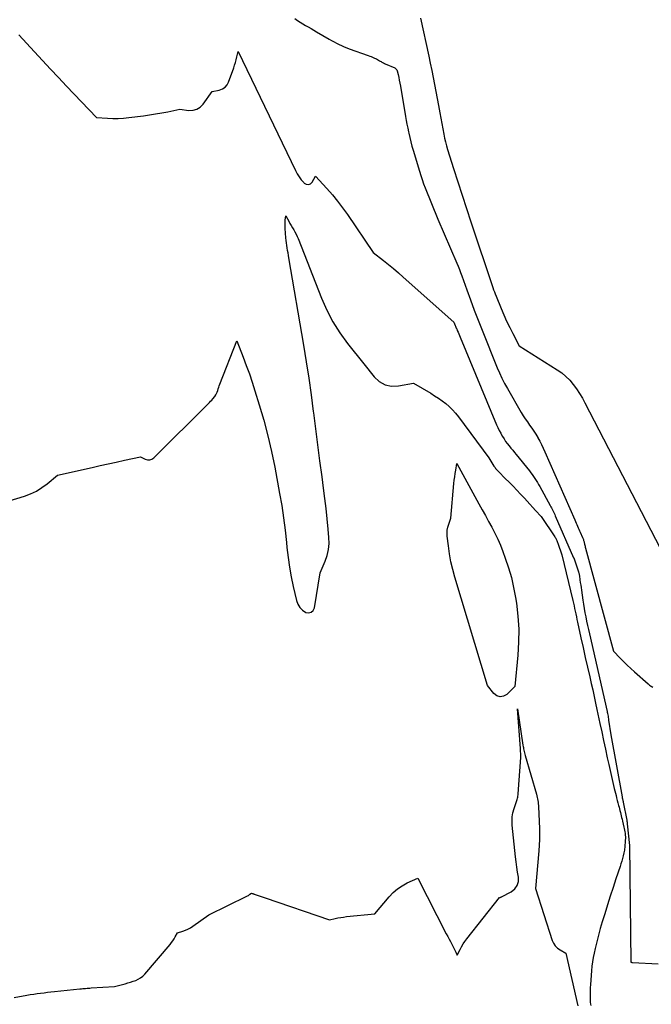
# Model space of a CAD drawing. Units: inches. Extents: x 2620326 to 2622724, y 1499081 to 1501784.
# Drawn here: x 2621979 to 2622130, y 1499917 to 1500154 of the extents above; entities that cross this region are included whole.
import ezdxf

# ---------------------------------------------------------------- set-up
doc = ezdxf.new("R2010")
doc.units = ezdxf.units.IN
doc.header["$MEASUREMENT"] = 0
doc.layers.add('Tile_2735_12_NW_contour_2ft', color=115, linetype='Continuous')

msp = doc.modelspace()

# ---------------------------------------------------------------- linework, layer by layer
at = {"layer": 'Tile_2735_12_NW_contour_2ft'}
for points in [[(2622044.76, 1500153.82, 7802), (2622045.41, 1500153.41, 7802), (2622046.05, 1500153.01, 7802), (2622046.7, 1500152.61, 7802), (2622047.35, 1500152.21, 7802), (2622048, 1500151.82, 7802), (2622048.66, 1500151.43, 7802), (2622049.31, 1500151.04, 7802), (2622049.97, 1500150.65, 7802), (2622053.01, 1500148.88, 7802), (2622053.59, 1500148.55, 7802), (2622054.18, 1500148.23, 7802), (2622054.77, 1500147.93, 7802), (2622055.38, 1500147.64, 7802), (2622055.98, 1500147.36, 7802), (2622056.6, 1500147.1, 7802), (2622057.22, 1500146.85, 7802), (2622057.84, 1500146.62, 7802), (2622062.39, 1500144.97, 7802), (2622062.73, 1500144.85, 7802), (2622063.06, 1500144.72, 7802), (2622063.4, 1500144.59, 7802), (2622063.73, 1500144.45, 7802), (2622063.92, 1500144.37, 7802), (2622064.15, 1500144.27, 7802), (2622064.38, 1500144.16, 7802), (2622064.6, 1500144.03, 7802), (2622064.82, 1500143.9, 7802), (2622064.87, 1500143.87, 7802), (2622065.06, 1500143.74, 7802), (2622065.25, 1500143.62, 7802), (2622065.45, 1500143.51, 7802), (2622065.65, 1500143.4, 7802), (2622065.85, 1500143.29, 7802), (2622066.05, 1500143.19, 7802), (2622066.26, 1500143.09, 7802), (2622066.47, 1500143, 7802), (2622068.77, 1500142.01, 7802), (2622068.96, 1500141.89, 7802), (2622069.13, 1500141.74, 7802), (2622069.24, 1500141.56, 7802), (2622069.33, 1500141.34, 7802), (2622069.55, 1500140.43, 7802), (2622069.7, 1500139.73, 7802), (2622069.85, 1500139.03, 7802), (2622069.99, 1500138.33, 7802), (2622070.11, 1500137.63, 7802), (2622071.34, 1500130.34, 7802), (2622071.5, 1500129.41, 7802), (2622071.68, 1500128.49, 7802), (2622071.86, 1500127.56, 7802), (2622072.05, 1500126.64, 7802), (2622072.11, 1500126.39, 7802), (2622072.35, 1500125.34, 7802), (2622072.6, 1500124.3, 7802), (2622072.88, 1500123.27, 7802), (2622073.18, 1500122.24, 7802), (2622074.67, 1500117.22, 7802), (2622074.99, 1500116.22, 7802), (2622075.32, 1500115.22, 7802), (2622075.68, 1500114.24, 7802), (2622076.06, 1500113.26, 7802), (2622079.11, 1500105.7, 7802), (2622083.64, 1500095.19, 7802), (2622083.95, 1500094.44, 7802), (2622084.26, 1500093.69, 7802), (2622084.55, 1500092.93, 7802), (2622084.82, 1500092.17, 7802), (2622086.02, 1500088.8, 7802), (2622086.9, 1500086.36, 7802), (2622087.8, 1500083.92, 7802), (2622088.74, 1500081.5, 7802), (2622089.7, 1500079.09, 7802), (2622093.33, 1500070.1, 7802), (2622093.88, 1500068.83, 7802), (2622094.47, 1500067.57, 7802), (2622095.1, 1500066.33, 7802), (2622095.78, 1500065.12, 7802), (2622099.12, 1500059.36, 7802), (2622099.59, 1500058.59, 7802), (2622100.07, 1500057.83, 7802), (2622100.58, 1500057.09, 7802), (2622101.11, 1500056.35, 7802), (2622101.63, 1500055.62, 7802), (2622102.14, 1500054.88, 7802), (2622102.62, 1500054.12, 7802), (2622103.08, 1500053.34, 7802), (2622103.11, 1500053.28, 7802), (2622103.56, 1500052.46, 7802), (2622103.99, 1500051.64, 7802), (2622104.4, 1500050.79, 7802), (2622104.79, 1500049.94, 7802), (2622111.97, 1500033.57, 7802), (2622112.13, 1500033.2, 7802), (2622112.29, 1500032.83, 7802), (2622112.46, 1500032.46, 7802), (2622112.62, 1500032.09, 7802), (2622112.79, 1500031.72, 7802), (2622112.96, 1500031.35, 7802), (2622113.12, 1500030.98, 7802), (2622113.29, 1500030.61, 7802), (2622113.83, 1500029.4, 7802), (2622113.91, 1500029.22, 7802), (2622113.98, 1500029.04, 7802), (2622114.04, 1500028.86, 7802), (2622114.09, 1500028.67, 7802), (2622114.14, 1500028.49, 7802), (2622114.19, 1500028.3, 7802), (2622114.24, 1500028.11, 7802), (2622114.28, 1500027.93, 7802), (2622114.31, 1500027.79, 7802), (2622114.37, 1500027.54, 7802), (2622114.43, 1500027.29, 7802), (2622114.49, 1500027.03, 7802), (2622114.56, 1500026.78, 7802), (2622121.28, 1500002.11, 7802), (2622122.9, 1500000.41, 7802), (2622123.73, 1499999.57, 7802), (2622124.56, 1499998.75, 7802), (2622125.42, 1499997.95, 7802), (2622126.29, 1499997.16, 7802), (2622129.6, 1499994.24, 7802), (2622129.77, 1499994.1, 7802), (2622129.94, 1499993.96, 7802), (2622130.13, 1499993.83, 7802), (2622130.31, 1499993.7, 7802), (2622130.69, 1499993.46, 7802)], [(2622074.97, 1500153.96, 7800), (2622076.93, 1500144.79, 7800), (2622077.28, 1500143.11, 7800), (2622077.62, 1500141.42, 7800), (2622077.95, 1500139.73, 7800), (2622078.27, 1500138.04, 7800), (2622078.58, 1500136.35, 7800), (2622078.9, 1500134.65, 7800), (2622079.22, 1500132.96, 7800), (2622079.54, 1500131.27, 7800), (2622080.53, 1500126.08, 7800), (2622080.72, 1500125.16, 7800), (2622080.93, 1500124.25, 7800), (2622081.17, 1500123.34, 7800), (2622081.44, 1500122.44, 7800), (2622082.89, 1500117.84, 7800), (2622083.91, 1500114.65, 7800), (2622084.93, 1500111.46, 7800), (2622085.98, 1500108.27, 7800), (2622087.03, 1500105.09, 7800), (2622092.31, 1500089.33, 7800), (2622092.49, 1500088.81, 7800), (2622092.67, 1500088.3, 7800), (2622092.86, 1500087.8, 7800), (2622093.06, 1500087.29, 7800), (2622094.28, 1500084.3, 7800), (2622094.93, 1500082.77, 7800), (2622095.61, 1500081.25, 7800), (2622096.34, 1500079.76, 7800), (2622097.09, 1500078.27, 7800), (2622098.65, 1500075.33, 7800), (2622107.77, 1500069.59, 7800), (2622108.83, 1500068.83, 7800), (2622109.84, 1500068.01, 7800), (2622110.75, 1500067.08, 7800), (2622111.6, 1500066.09, 7800), (2622112.38, 1500065.02, 7800), (2622113.11, 1500063.93, 7800), (2622113.79, 1500062.8, 7800), (2622114.42, 1500061.65, 7800), (2622133.57, 1500024.68, 7800)], [(2621978.5, 1500149.97, 7804), (2621982.29, 1500145.83, 7804), (2621984.2, 1500143.76, 7804), (2621986.11, 1500141.71, 7804), (2621988.04, 1500139.67, 7804), (2621989.98, 1500137.63, 7804), (2621997.17, 1500130.14, 7804), (2621999.76, 1500129.96, 7804), (2622001.05, 1500129.91, 7804), (2622002.34, 1500129.9, 7804), (2622003.63, 1500129.97, 7804), (2622004.92, 1500130.1, 7804), (2622008.42, 1500130.54, 7804), (2622009.89, 1500130.74, 7804), (2622011.34, 1500130.96, 7804), (2622012.8, 1500131.21, 7804), (2622014.25, 1500131.49, 7804), (2622017.14, 1500132.08, 7804), (2622019.32, 1500131.8, 7804), (2622020.33, 1500131.85, 7804), (2622021.26, 1500132.08, 7804), (2622022.06, 1500132.6, 7804), (2622022.78, 1500133.31, 7804), (2622024.96, 1500136.38, 7804), (2622026.63, 1500136.7, 7804), (2622027.37, 1500136.97, 7804), (2622028.01, 1500137.36, 7804), (2622028.5, 1500137.93, 7804), (2622028.88, 1500138.62, 7804), (2622030.09, 1500142.01, 7804), (2622030.31, 1500142.66, 7804), (2622030.51, 1500143.31, 7804), (2622030.69, 1500143.97, 7804), (2622030.85, 1500144.63, 7804), (2622031.15, 1500145.96, 7804), (2622044.9, 1500117.4, 7804), (2622045.32, 1500116.62, 7804), (2622045.78, 1500115.87, 7804), (2622046.31, 1500115.17, 7804), (2622046.89, 1500114.5, 7804), (2622046.98, 1500114.4, 7804), (2622047.51, 1500114.12, 7804), (2622048.02, 1500114.03, 7804), (2622048.49, 1500114.23, 7804), (2622048.94, 1500114.63, 7804), (2622049.76, 1500116.06, 7804), (2622052.45, 1500113.1, 7804), (2622053.77, 1500111.59, 7804), (2622055.04, 1500110.05, 7804), (2622056.24, 1500108.46, 7804), (2622057.39, 1500106.83, 7804), (2622063.57, 1500097.7, 7804), (2622066.02, 1500095.8, 7804), (2622067.24, 1500094.84, 7804), (2622068.44, 1500093.86, 7804), (2622069.62, 1500092.85, 7804), (2622070.79, 1500091.83, 7804), (2622082.93, 1500080.99, 7804), (2622083.26, 1500080.24, 7804), (2622083.35, 1500080.03, 7804), (2622083.44, 1500079.82, 7804), (2622083.53, 1500079.6, 7804), (2622083.62, 1500079.39, 7804), (2622083.77, 1500079.02, 7804), (2622083.94, 1500078.62, 7804), (2622084.1, 1500078.22, 7804), (2622084.27, 1500077.82, 7804), (2622084.43, 1500077.43, 7804), (2622093.2, 1500056.43, 7804), (2622093.5, 1500055.73, 7804), (2622093.83, 1500055.05, 7804), (2622094.18, 1500054.38, 7804), (2622094.55, 1500053.71, 7804), (2622094.63, 1500053.58, 7804), (2622094.99, 1500053, 7804), (2622095.37, 1500052.43, 7804), (2622095.77, 1500051.89, 7804), (2622096.2, 1500051.35, 7804), (2622096.63, 1500050.83, 7804), (2622097.07, 1500050.3, 7804), (2622097.5, 1500049.77, 7804), (2622097.93, 1500049.24, 7804), (2622101.07, 1500045.36, 7804), (2622101.42, 1500044.92, 7804), (2622101.75, 1500044.47, 7804), (2622102.08, 1500044.01, 7804), (2622102.39, 1500043.55, 7804), (2622102.69, 1500043.07, 7804), (2622102.99, 1500042.6, 7804), (2622103.27, 1500042.11, 7804), (2622103.54, 1500041.63, 7804), (2622106.05, 1500037.06, 7804), (2622106.22, 1500036.76, 7804), (2622106.38, 1500036.45, 7804), (2622106.54, 1500036.14, 7804), (2622106.69, 1500035.82, 7804), (2622106.85, 1500035.51, 7804), (2622106.99, 1500035.19, 7804), (2622107.14, 1500034.87, 7804), (2622107.28, 1500034.55, 7804), (2622111.7, 1500024.53, 7804), (2622111.71, 1500024.51, 7804), (2622111.72, 1500024.49, 7804), (2622111.73, 1500024.47, 7804), (2622111.74, 1500024.45, 7804), (2622111.77, 1500024.37, 7804), (2622111.77, 1500024.35, 7804), (2622111.78, 1500024.33, 7804), (2622111.79, 1500024.31, 7804), (2622111.8, 1500024.29, 7804), (2622112.86, 1500021.15, 7804), (2622112.9, 1500021.03, 7804), (2622112.94, 1500020.91, 7804), (2622112.97, 1500020.78, 7804), (2622113, 1500020.66, 7804), (2622113.03, 1500020.54, 7804), (2622113.05, 1500020.41, 7804), (2622113.07, 1500020.29, 7804), (2622113.09, 1500020.16, 7804), (2622113.22, 1500019.19, 7804), (2622113.3, 1500018.58, 7804), (2622113.39, 1500017.97, 7804), (2622113.47, 1500017.36, 7804), (2622113.56, 1500016.75, 7804), (2622113.91, 1500014.37, 7804), (2622114.07, 1500013.35, 7804), (2622114.24, 1500012.34, 7804), (2622114.42, 1500011.33, 7804), (2622114.61, 1500010.32, 7804), (2622114.81, 1500009.31, 7804), (2622115.02, 1500008.3, 7804), (2622115.24, 1500007.3, 7804), (2622115.47, 1500006.29, 7804), (2622119.72, 1499987.64, 7804), (2622119.75, 1499987.53, 7804), (2622119.77, 1499987.41, 7804), (2622119.79, 1499987.3, 7804), (2622119.82, 1499987.19, 7804), (2622119.89, 1499986.8, 7804), (2622119.95, 1499986.49, 7804), (2622120, 1499986.18, 7804), (2622120.05, 1499985.87, 7804), (2622120.1, 1499985.56, 7804), (2622120.61, 1499982.03, 7804), (2622123.33, 1499967.18, 7804), (2622123.35, 1499967.03, 7804), (2622123.38, 1499966.88, 7804), (2622123.42, 1499966.74, 7804), (2622123.45, 1499966.59, 7804), (2622123.49, 1499966.44, 7804), (2622123.5, 1499966.37, 7804), (2622123.52, 1499966.3, 7804)], [(2621970.83, 1500036.6, 7806), (2621979.86, 1500039.32, 7806), (2621981.33, 1500039.86, 7806), (2621982.74, 1500040.51, 7806), (2621984.07, 1500041.33, 7806), (2621985.33, 1500042.26, 7806), (2621987.77, 1500044.29, 7806), (2621996.14, 1500046.19, 7806), (2621998.07, 1500046.63, 7806), (2621999.99, 1500047.05, 7806), (2622001.91, 1500047.48, 7806), (2622003.84, 1500047.89, 7806), (2622007.69, 1500048.72, 7806), (2622008.84, 1500048.16, 7806), (2622009.39, 1500048.01, 7806), (2622009.92, 1500048, 7806), (2622010.42, 1500048.18, 7806), (2622010.9, 1500048.5, 7806), (2622024.01, 1500061.5, 7806), (2622024.28, 1500061.78, 7806), (2622024.55, 1500062.06, 7806), (2622024.82, 1500062.35, 7806), (2622025.08, 1500062.64, 7806), (2622025.59, 1500063.23, 7806), (2622025.8, 1500063.56, 7806), (2622025.89, 1500063.72, 7806), (2622025.98, 1500063.89, 7806), (2622026.06, 1500064.07, 7806), (2622026.12, 1500064.25, 7806), (2622026.25, 1500064.64, 7806), (2622026.37, 1500065.02, 7806), (2622026.5, 1500065.39, 7806), (2622026.64, 1500065.77, 7806), (2622026.78, 1500066.14, 7806), (2622030.81, 1500076.57, 7806), (2622032.37, 1500072.6, 7806), (2622033.12, 1500070.61, 7806), (2622033.85, 1500068.61, 7806), (2622034.53, 1500066.59, 7806), (2622035.18, 1500064.56, 7806), (2622036.21, 1500061.23, 7806), (2622037.29, 1500057.52, 7806), (2622038.29, 1500053.78, 7806), (2622039.15, 1500050.01, 7806), (2622039.93, 1500046.22, 7806), (2622041.11, 1500039.94, 7806), (2622041.62, 1500037.01, 7806), (2622042.08, 1500034.07, 7806), (2622042.45, 1500031.11, 7806), (2622042.76, 1500028.15, 7806), (2622042.87, 1500026.96, 7806), (2622043.14, 1500024.6, 7806), (2622043.47, 1500022.25, 7806), (2622043.89, 1500019.91, 7806), (2622044.38, 1500017.58, 7806), (2622045.15, 1500014.24, 7806), (2622045.48, 1500013.36, 7806), (2622045.94, 1500012.58, 7806), (2622046.59, 1500011.95, 7806), (2622047.37, 1500011.42, 7806), (2622048.09, 1500011.32, 7806), (2622048.69, 1500011.43, 7806), (2622049.14, 1500011.86, 7806), (2622049.47, 1500012.5, 7806), (2622050.88, 1500020.92, 7806), (2622052.05, 1500023.67, 7806), (2622052.53, 1500025.06, 7806), (2622052.86, 1500026.47, 7806), (2622052.97, 1500027.92, 7806), (2622052.95, 1500029.38, 7806), (2622052.76, 1500031.35, 7806), (2622052.52, 1500033.82, 7806), (2622052.25, 1500036.29, 7806), (2622051.96, 1500038.75, 7806), (2622051.65, 1500041.21, 7806), (2622051.29, 1500043.96, 7806), (2622050.78, 1500047.79, 7806), (2622050.29, 1500051.63, 7806), (2622049.8, 1500055.46, 7806), (2622049.32, 1500059.3, 7806), (2622049.28, 1500059.6, 7806), (2622048.75, 1500063.59, 7806), (2622048.19, 1500067.57, 7806), (2622047.58, 1500071.54, 7806), (2622046.92, 1500075.5, 7806), (2622043.33, 1500096.44, 7806), (2622043.23, 1500097.04, 7806), (2622043.13, 1500097.64, 7806), (2622043.03, 1500098.24, 7806), (2622042.93, 1500098.84, 7806), (2622042.84, 1500099.44, 7806), (2622042.76, 1500100.04, 7806), (2622042.7, 1500100.64, 7806), (2622042.64, 1500101.25, 7806), (2622042.47, 1500103.45, 7806), (2622042.44, 1500103.96, 7806), (2622042.43, 1500104.47, 7806), (2622042.45, 1500104.98, 7806), (2622042.48, 1500105.49, 7806), (2622042.58, 1500106.51, 7806), (2622043.31, 1500105.22, 7806), (2622043.6, 1500104.7, 7806), (2622043.9, 1500104.19, 7806), (2622044.2, 1500103.68, 7806), (2622044.5, 1500103.17, 7806), (2622044.79, 1500102.65, 7806), (2622045.06, 1500102.13, 7806), (2622045.31, 1500101.59, 7806), (2622045.54, 1500101.05, 7806), (2622051.17, 1500086.74, 7806), (2622052.44, 1500083.88, 7806), (2622053.87, 1500081.11, 7806), (2622055.55, 1500078.47, 7806), (2622057.38, 1500075.93, 7806), (2622061.29, 1500070.99, 7806), (2622063.78, 1500067.9, 7806), (2622065.04, 1500066.78, 7806), (2622066.43, 1500065.99, 7806), (2622068, 1500065.69, 7806), (2622069.68, 1500065.73, 7806), (2622073.29, 1500066.42, 7806), (2622077.39, 1500063.96, 7806), (2622078.32, 1500063.38, 7806), (2622079.23, 1500062.77, 7806), (2622080.12, 1500062.14, 7806), (2622081, 1500061.48, 7806), (2622081.84, 1500060.77, 7806), (2622082.63, 1500060.02, 7806), (2622083.35, 1500059.21, 7806), (2622084.04, 1500058.35, 7806), (2622091.3, 1500048.51, 7806), (2622092.56, 1500046.51, 7806), (2622092.69, 1500046.32, 7806), (2622092.82, 1500046.14, 7806), (2622092.95, 1500045.96, 7806), (2622093.09, 1500045.79, 7806), (2622093.24, 1500045.62, 7806), (2622093.39, 1500045.45, 7806), (2622093.54, 1500045.29, 7806), (2622093.7, 1500045.12, 7806), (2622095.27, 1500043.56, 7806), (2622096.21, 1500042.62, 7806), (2622097.14, 1500041.67, 7806), (2622098.06, 1500040.7, 7806), (2622098.97, 1500039.74, 7806), (2622099.87, 1500038.78, 7806), (2622100.54, 1500038.05, 7806), (2622101.21, 1500037.33, 7806), (2622101.88, 1500036.6, 7806), (2622102.55, 1500035.87, 7806), (2622103.88, 1500034.41, 7806), (2622107.15, 1500029.57, 7806), (2622107.26, 1500029.39, 7806), (2622107.38, 1500029.2, 7806), (2622107.48, 1500029.01, 7806), (2622107.58, 1500028.82, 7806), (2622107.67, 1500028.62, 7806), (2622107.76, 1500028.42, 7806), (2622107.84, 1500028.21, 7806), (2622107.91, 1500028.01, 7806), (2622108.86, 1500025.25, 7806), (2622108.87, 1500025.22, 7806), (2622111.49, 1500014.28, 7806), (2622111.64, 1500013.63, 7806), (2622111.79, 1500012.98, 7806), (2622111.94, 1500012.33, 7806), (2622112.08, 1500011.68, 7806), (2622112.22, 1500011.03, 7806), (2622112.36, 1500010.38, 7806), (2622112.5, 1500009.73, 7806), (2622112.64, 1500009.08, 7806), (2622113.46, 1500005.32, 7806), (2622113.98, 1500002.97, 7806), (2622114.5, 1500000.62, 7806), (2622115.03, 1499998.27, 7806), (2622115.56, 1499995.93, 7806), (2622115.91, 1499994.38, 7806), (2622116.27, 1499992.81, 7806), (2622116.62, 1499991.24, 7806), (2622116.96, 1499989.67, 7806), (2622117.3, 1499988.1, 7806), (2622118.01, 1499984.79, 7806), (2622118.45, 1499982.72, 7806), (2622118.89, 1499980.66, 7806), (2622119.33, 1499978.59, 7806), (2622119.77, 1499976.53, 7806), (2622120.12, 1499974.92, 7806), (2622120.43, 1499973.48, 7806), (2622120.76, 1499972.03, 7806), (2622121.1, 1499970.6, 7806), (2622121.45, 1499969.16, 7806), (2622121.87, 1499967.52, 7806), (2622122.02, 1499966.91, 7806), (2622122.18, 1499966.3, 7806)], [(2622098.03, 1499966.3, 7808), (2622098.12, 1499966.56, 7808), (2622098.2, 1499966.82, 7808), (2622098.27, 1499967.08, 7808), (2622098.33, 1499967.34, 7808), (2622098.37, 1499967.61, 7808), (2622098.4, 1499967.87, 7808), (2622098.98, 1499976.58, 7808), (2622098.99, 1499976.85, 7808), (2622099, 1499977.12, 7808), (2622098.99, 1499977.39, 7808), (2622098.98, 1499977.67, 7808), (2622098.97, 1499977.94, 7808), (2622098.95, 1499978.21, 7808), (2622098.93, 1499978.49, 7808), (2622098.91, 1499978.76, 7808), (2622098.2, 1499988.3, 7808), (2622099.51, 1499979.59, 7808), (2622099.57, 1499979.27, 7808), (2622099.62, 1499978.96, 7808), (2622099.69, 1499978.65, 7808), (2622099.76, 1499978.34, 7808), (2622099.84, 1499978.03, 7808), (2622099.92, 1499977.72, 7808), (2622100, 1499977.41, 7808), (2622100.09, 1499977.11, 7808), (2622102.76, 1499967.77, 7808), (2622102.86, 1499967.4, 7808), (2622102.95, 1499967.02, 7808), (2622103.03, 1499966.65, 7808), (2622103.09, 1499966.3, 7808)], [(2621977.42, 1499919.05, 7808), (2621980.43, 1499919.58, 7808), (2621981.25, 1499919.72, 7808), (2621982.08, 1499919.85, 7808), (2621982.91, 1499919.97, 7808), (2621983.73, 1499920.08, 7808), (2621984.56, 1499920.18, 7808), (2621985.39, 1499920.28, 7808), (2621986.23, 1499920.37, 7808), (2621987.06, 1499920.46, 7808), (2621993.17, 1499921.09, 7808), (2621993.52, 1499921.13, 7808), (2621993.86, 1499921.16, 7808), (2621994.2, 1499921.19, 7808), (2621994.54, 1499921.23, 7808), (2621994.89, 1499921.25, 7808), (2621995.23, 1499921.28, 7808), (2621995.57, 1499921.31, 7808), (2621995.91, 1499921.33, 7808), (2622001.45, 1499921.71, 7808), (2622004.04, 1499922.35, 7808), (2622004.69, 1499922.52, 7808), (2622005.33, 1499922.71, 7808), (2622005.97, 1499922.92, 7808), (2622006.6, 1499923.15, 7808), (2622007.19, 1499923.44, 7808), (2622007.75, 1499923.78, 7808), (2622008.25, 1499924.19, 7808), (2622008.72, 1499924.66, 7808), (2622014.8, 1499931.78, 7808), (2622015.14, 1499932.21, 7808), (2622015.46, 1499932.65, 7808), (2622015.76, 1499933.11, 7808), (2622016.04, 1499933.59, 7808), (2622016.56, 1499934.56, 7808), (2622017.86, 1499934.94, 7808), (2622018.49, 1499935.16, 7808), (2622019.11, 1499935.42, 7808), (2622019.69, 1499935.75, 7808), (2622020.25, 1499936.11, 7808), (2622024.09, 1499938.87, 7808), (2622033.24, 1499943.32, 7808), (2622033.44, 1499943.43, 7808), (2622033.63, 1499943.54, 7808), (2622033.82, 1499943.67, 7808), (2622034, 1499943.81, 7808), (2622034.35, 1499944.09, 7808), (2622034.56, 1499944.01, 7808), (2622034.67, 1499943.97, 7808), (2622034.78, 1499943.93, 7808), (2622034.89, 1499943.89, 7808), (2622035, 1499943.85, 7808), (2622035.73, 1499943.59, 7808), (2622036.21, 1499943.43, 7808), (2622036.69, 1499943.26, 7808), (2622037.17, 1499943.1, 7808), (2622037.64, 1499942.93, 7808), (2622053.08, 1499937.67, 7808), (2622054.43, 1499937.98, 7808), (2622055.11, 1499938.12, 7808), (2622055.79, 1499938.24, 7808), (2622056.48, 1499938.34, 7808), (2622057.16, 1499938.43, 7808), (2622063.94, 1499939.14, 7808), (2622067.41, 1499943.22, 7808), (2622068.37, 1499944.21, 7808), (2622069.4, 1499945.1, 7808), (2622070.55, 1499945.85, 7808), (2622071.76, 1499946.5, 7808), (2622074.31, 1499947.65, 7808), (2622081.13, 1499934.33, 7808), (2622081.46, 1499933.69, 7808), (2622081.78, 1499933.06, 7808), (2622082.11, 1499932.44, 7808), (2622082.45, 1499931.81, 7808), (2622082.76, 1499931.22, 7808), (2622082.93, 1499930.89, 7808), (2622083.1, 1499930.55, 7808), (2622083.27, 1499930.21, 7808), (2622083.44, 1499929.88, 7808), (2622083.77, 1499929.2, 7808), (2622084.44, 1499930.56, 7808), (2622084.8, 1499931.22, 7808), (2622085.18, 1499931.87, 7808), (2622085.6, 1499932.5, 7808), (2622086.05, 1499933.1, 7808), (2622093.86, 1499943, 7808), (2622094.03, 1499943.04, 7808), (2622094.11, 1499943.07, 7808), (2622094.19, 1499943.1, 7808), (2622094.27, 1499943.13, 7808), (2622094.35, 1499943.17, 7808), (2622096.7, 1499944.39, 7808), (2622097.54, 1499945.07, 7808), (2622098.15, 1499945.87, 7808), (2622098.42, 1499946.84, 7808), (2622098.45, 1499947.92, 7808), (2622098.25, 1499949.12, 7808), (2622098.07, 1499950.33, 7808), (2622097.91, 1499951.54, 7808), (2622097.77, 1499952.75, 7808), (2622096.95, 1499960.34, 7808), (2622096.91, 1499961.35, 7808), (2622096.96, 1499962.36, 7808), (2622097.13, 1499963.36, 7808), (2622097.39, 1499964.34, 7808), (2622097.86, 1499965.79, 7808), (2622097.95, 1499966.04, 7808), (2622098.03, 1499966.3, 7808)], [(2622103.09, 1499966.3, 7808), (2622103.1, 1499966.27, 7808), (2622103.15, 1499965.89, 7808), (2622103.2, 1499965.5, 7808), (2622103.23, 1499965.12, 7808), (2622103.25, 1499964.73, 7808), (2622103.48, 1499959.56, 7808), (2622103.51, 1499958.23, 7808), (2622103.5, 1499956.9, 7808), (2622103.45, 1499955.57, 7808), (2622103.35, 1499954.25, 7808), (2622102.55, 1499945.17, 7808), (2622106.57, 1499932.73, 7808), (2622106.88, 1499932.04, 7808), (2622107.28, 1499931.42, 7808), (2622107.81, 1499930.9, 7808), (2622108.42, 1499930.46, 7808), (2622109.79, 1499929.68, 7808), (2622112.68, 1499917.05, 7808)], [(2622122.18, 1499966.3, 7806), (2622122.33, 1499965.69, 7806), (2622122.49, 1499965.08, 7806), (2622122.59, 1499964.69, 7806), (2622122.7, 1499964.27, 7806), (2622122.8, 1499963.86, 7806), (2622122.91, 1499963.44, 7806), (2622123.01, 1499963.03, 7806), (2622123.12, 1499962.61, 7806), (2622123.22, 1499962.2, 7806), (2622123.32, 1499961.78, 7806), (2622123.43, 1499961.36, 7806), (2622123.78, 1499959.92, 7806), (2622123.86, 1499959.55, 7806), (2622123.93, 1499959.18, 7806), (2622123.99, 1499958.81, 7806), (2622124.05, 1499958.43, 7806), (2622124.05, 1499958.37, 7806), (2622124.09, 1499957.97, 7806), (2622124.11, 1499957.56, 7806), (2622124.11, 1499957.15, 7806), (2622124.09, 1499956.74, 7806), (2622123.97, 1499954.98, 7806), (2622123.94, 1499954.67, 7806), (2622123.9, 1499954.36, 7806), (2622123.84, 1499954.06, 7806), (2622123.78, 1499953.76, 7806), (2622123.6, 1499953.04, 7806), (2622123.43, 1499952.38, 7806), (2622123.24, 1499951.73, 7806), (2622123.05, 1499951.08, 7806), (2622122.84, 1499950.43, 7806), (2622121.86, 1499947.53, 7806), (2622121.16, 1499945.43, 7806), (2622120.48, 1499943.33, 7806), (2622119.81, 1499941.23, 7806), (2622119.15, 1499939.12, 7806), (2622118.54, 1499937.15, 7806), (2622118.08, 1499935.57, 7806), (2622117.65, 1499933.99, 7806), (2622117.25, 1499932.4, 7806), (2622116.87, 1499930.8, 7806), (2622116.63, 1499929.7, 7806), (2622116.42, 1499928.65, 7806), (2622116.24, 1499927.59, 7806), (2622116.1, 1499926.52, 7806), (2622115.99, 1499925.45, 7806), (2622115.72, 1499922.18, 7806), (2622115.67, 1499921.39, 7806), (2622115.64, 1499920.61, 7806), (2622115.63, 1499919.83, 7806), (2622115.64, 1499919.04, 7806), (2622115.67, 1499918.28, 7806), (2622115.69, 1499917.88, 7806), (2622115.73, 1499917.47, 7806), (2622115.8, 1499917.08, 7806)], [(2622123.52, 1499966.3, 7804), (2622123.54, 1499966.23, 7804), (2622123.55, 1499966.16, 7804), (2622123.57, 1499966.1, 7804), (2622123.58, 1499966.03, 7804), (2622123.6, 1499965.96, 7804), (2622123.61, 1499965.89, 7804), (2622124.44, 1499961.59, 7804), (2622124.46, 1499961.48, 7804), (2622124.48, 1499961.37, 7804), (2622124.5, 1499961.26, 7804), (2622124.52, 1499961.15, 7804), (2622124.53, 1499961.03, 7804), (2622124.55, 1499960.92, 7804), (2622124.56, 1499960.81, 7804), (2622124.57, 1499960.7, 7804), (2622125.14, 1499955.53, 7804), (2622125.39, 1499927.5, 7804), (2622125.53, 1499927.48, 7804), (2622125.59, 1499927.47, 7804), (2622125.66, 1499927.46, 7804), (2622125.73, 1499927.45, 7804), (2622125.8, 1499927.45, 7804), (2622131.99, 1499927.13, 7804)]]:
    msp.add_polyline3d(points, dxfattribs=at)
msp.add_polyline3d([(2622094.05, 1499991.13, 7808), (2622093.28, 1499991.4, 7808), (2622092.52, 1499991.95, 7808), (2622091.05, 1499993.85, 7808), (2622083.19, 1500019.85, 7808), (2622082.69, 1500021.7, 7808), (2622082.25, 1500023.56, 7808), (2622081.91, 1500025.45, 7808), (2622081.63, 1500027.34, 7808), (2622081.35, 1500029.67, 7808), (2622081.32, 1500030.41, 7808), (2622081.35, 1500031.14, 7808), (2622081.49, 1500031.86, 7808), (2622081.7, 1500032.57, 7808), (2622082.22, 1500033.97, 7808), (2622082.96, 1500042.31, 7808), (2622083.05, 1500043.12, 7808), (2622083.14, 1500043.92, 7808), (2622083.26, 1500044.73, 7808), (2622083.39, 1500045.52, 7808), (2622083.68, 1500047.12, 7808), (2622088.96, 1500037.44, 7808), (2622089.73, 1500036.04, 7808), (2622090.5, 1500034.64, 7808), (2622091.27, 1500033.23, 7808), (2622092.04, 1500031.83, 7808), (2622092.77, 1500030.42, 7808), (2622093.47, 1500028.98, 7808), (2622094.1, 1500027.51, 7808), (2622094.68, 1500026.03, 7808), (2622095.27, 1500024.41, 7808), (2622096.05, 1500022.09, 7808), (2622096.74, 1500019.74, 7808), (2622097.28, 1500017.35, 7808), (2622097.73, 1500014.94, 7808), (2622097.94, 1500013.59, 7808), (2622098.3, 1500010.49, 7808), (2622098.51, 1500007.38, 7808), (2622098.48, 1500004.26, 7808), (2622098.3, 1500001.14, 7808), (2622097.57, 1499993.67, 7808), (2622095.67, 1499991.75, 7808), (2622094.85, 1499991.3, 7808)], close=True, dxfattribs=at)

doc.saveas('drawing.dxf')
